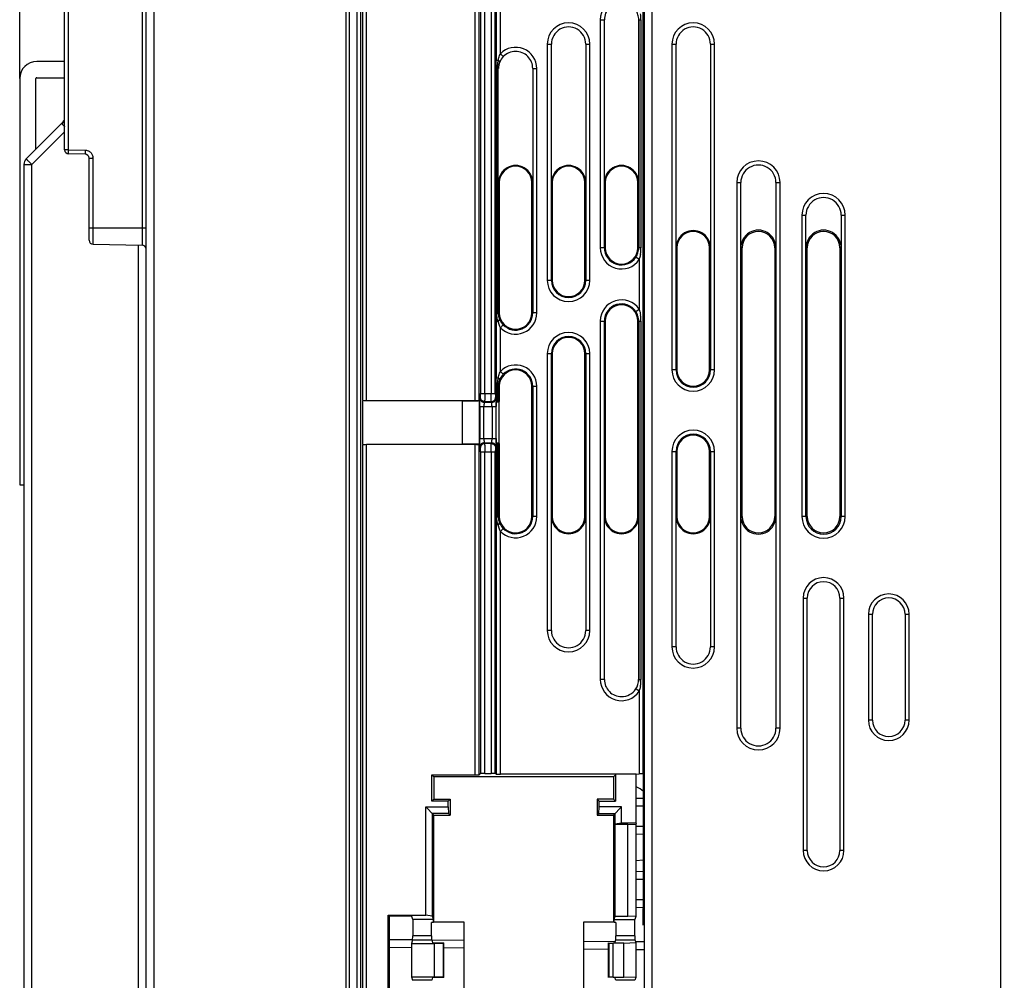
# Model space of a CAD drawing. Units: millimetres. Extents: x 0 to 420, y 0 to 297.
# Drawn here: x 224 to 249, y 188 to 211 of the extents above; entities that cross this region are included whole.
import ezdxf

# ---------------------------------------------------------------- set-up
doc = ezdxf.new("R2010")
doc.units = ezdxf.units.MM
doc.header["$LTSCALE"] = 23.1
doc.layers.get('0').update_dxf_attribs({"linetype": 'CONTINUOUS'})
doc.layers.add('INTF_1', color=7, linetype='CONTINUOUS')
doc.styles.get("Standard").update_dxf_attribs({"font": 'txt', "width": 0.8})
doc.dimstyles.new('DIMSTYLE_4', dxfattribs={"dimtxt": 2.5, "dimasz": 2.5, "dimexe": 1, "dimexo": 0, "dimtad": 1, "dimdec": 0, "dimlfac": 5, "dimtxsty": 'STANDARD', "dimblk": '_FILLED', "dimblk1": '_FILLED', "dimblk2": '_FILLED', "dimcen": 0.09, "dimazin": 2, "dimtp": 0.5, "dimtm": 0.5, "dimtfac": 1, "dimtdec": 0, "dimtofl": 0, "dimtmove": 0, "dimatfit": 3, "dimldrblk": '_FILLED', "dimfxl": 1, "dimtolj": 1, "dimarcsym": 0})

# ---------------------------------------------------------------- blocks, each defined once
blk = doc.blocks.new('_FILLED')
at = {"color": 0, "linetype": 'BYBLOCK'}
blk.add_solid([(0, 0), (-1, 0.166), (-1, -0.166)], dxfattribs=at)
blk = doc.blocks.new('*D17')
at = {"color": 2, "linetype": 'CONTINUOUS'}
for p, q in [((224.499, 209.969), (224.499, 258.845)), ((288.032, 157.54), (288.032, 258.845)), ((224.499, 257.845), (256.266, 257.845)), ((288.032, 257.845), (256.266, 257.845))]:
    blk.add_line(p, q, dxfattribs=at)
at = {"color": 2, "linetype": 'CONTINUOUS', "xscale": 2.5, "yscale": 2.5, "zscale": 2.5, "rotation": 180}
blk.add_blockref('_FILLED', (224.499, 257.845), dxfattribs=at)
at = {"color": 2, "linetype": 'CONTINUOUS', "xscale": 2.5, "yscale": 2.5, "zscale": 2.5}
blk.add_blockref('_FILLED', (288.032, 257.845), dxfattribs=at)

msp = doc.modelspace()

# ---------------------------------------------------------------- linework, layer by layer
at = {"color": 7, "linetype": 'CONTINUOUS'}
for p, q in [((239.633, 192.3025), (239.8086, 192.301)), ((239.8086, 191.4114), (239.6215, 191.4097)), ((239.6215, 190.5026), (239.8086, 190.501)), ((239.8055, 189.6113), (239.6215, 189.6097)), ((233.5717, 188.8314), (234.1442, 188.8264)), ((234.6122, 188.8223), (235.4074, 188.8154)), ((238.3365, 188.7898), (239.1207, 188.783)), ((239.6123, 188.7787), (239.8188, 188.7769))]:
    msp.add_line(p, q, dxfattribs=at)
at = {"color": 9, "linetype": 'CONTINUOUS'}
for p, q in [((239.8086, 192.101), (239.633, 192.1025)), ((239.6215, 191.6097), (239.8086, 191.6113)), ((239.8086, 190.301), (239.6215, 190.3026)), ((239.6215, 189.8097), (239.8086, 189.8113)), ((234.1143, 188.6267), (233.5717, 188.6314)), ((235.4074, 188.6154), (234.9119, 188.6197)), ((238.9519, 188.5845), (238.3365, 188.5898)), ((239.8188, 188.5769), (239.6215, 188.5786))]:
    msp.add_line(p, q, dxfattribs=at)
at = {"layer": 'INTF_1', "color": 9, "linetype": 'CONTINUOUS'}
for p, q in [((232.5009, 222.1666), (232.5009, 91.2373)), ((232.7745, 221.8912), (232.7745, 101.7789)), ((232.8745, 101.8789), (232.8745, 221.8912)), ((248.5719, 222.0212), (248.5719, 92.0248)), ((232.9139, 220.073), (232.9139, 202.0702)), ((233.0139, 202.0651), (233.0139, 220.0781)), ((235.6745, 220.0781), (235.6745, 202.0651)), ((235.7745, 202.0702), (235.7745, 220.073)), ((235.8139, 219.9053), (235.8139, 202.2373)), ((235.9139, 202.2373), (235.9139, 219.9053)), ((236.0745, 219.9053), (236.0745, 202.2373)), ((236.1745, 202.2373), (236.1745, 219.9053)), ((227.7999, 111.0776), (227.7999, 215.9284)), ((225.7002, 208.2195), (225.7002, 214.7293)), ((227.5037, 214.7608), (227.5037, 205.8793)), ((236.1982, 213.3042), (236.1982, 210.4183)), ((236.2982, 210.5766), (236.2982, 213.3042)), ((239.8057, 192.8917), (239.8057, 213.3272)), ((239.8268, 213.0338), (239.8268, 182.3535)), ((240.0268, 182.3535), (240.0268, 213.0338)), ((238.7508, 211.4135), (238.8508, 211.4135)), ((238.7508, 211.4135), (238.7508, 205.8135)), ((239.6929, 211.4135), (239.7499, 211.4135)), ((239.6943, 211.4135), (239.6943, 205.8135)), ((239.7499, 211.4135), (239.7499, 205.8135)), ((237.4508, 210.8135), (237.5508, 210.8135)), ((237.4508, 210.8135), (237.4508, 205.0135)), ((238.393, 210.8135), (238.493, 210.8135)), ((238.493, 205.0135), (238.493, 210.8135)), ((240.5108, 210.8135), (240.6108, 210.8135)), ((240.5108, 210.8135), (240.5108, 202.8135)), ((241.453, 210.8135), (241.553, 210.8135)), ((241.553, 202.8135), (241.553, 210.8135)), ((236.3699, 210.5069), (236.2982, 210.5766)), ((236.1982, 210.4183), (236.2446, 210.4183)), ((236.1982, 210.3957), (236.1982, 210.4183)), ((236.1986, 210.2135), (236.1982, 210.3957)), ((236.1986, 210.2135), (236.251, 210.2135)), ((236.1986, 210.2135), (236.1986, 204.2135)), ((236.2233, 204.2135), (236.2233, 210.2135)), ((236.2479, 204.2135), (236.2479, 210.2135)), ((237.093, 210.2135), (237.193, 210.2135)), ((237.193, 204.2135), (237.193, 210.2135)), ((225.6019, 208.6618), (224.7967, 207.8566)), ((225.7002, 208.2195), (226.1001, 208.2125)), ((224.6019, 207.8566), (224.7967, 207.8566)), ((224.7967, 181.7606), (224.7967, 207.8566)), ((226.2019, 208.0125), (226.3002, 208.0125)), ((226.3002, 205.9003), (226.3002, 208.0125)), ((242.1004, 207.4135), (242.2004, 207.4135)), ((242.1004, 207.4135), (242.1004, 194.0135)), ((243.0635, 207.4135), (243.1635, 207.4135)), ((243.1635, 194.0135), (243.1635, 207.4135)), ((243.7004, 206.6135), (243.8004, 206.6135)), ((243.7004, 206.6135), (243.7004, 199.2135)), ((244.6635, 206.6135), (244.7635, 206.6135)), ((244.7635, 199.2135), (244.7635, 206.6135)), ((227.6019, 206.2985), (226.2019, 206.2985)), ((227.4072, 205.8793), (227.4072, 127.4497)), ((238.8719, 205.8135), (238.7508, 205.8135)), ((239.7499, 205.8135), (239.6719, 205.8135)), ((242.2002, 205.8135), (242.2319, 205.8135)), ((243.0319, 205.8135), (243.0637, 205.8135)), ((243.8002, 205.8135), (243.8319, 205.8135)), ((244.6319, 205.8135), (244.6637, 205.8135)), ((239.7057, 205.5247), (239.6226, 205.5801)), ((239.7057, 205.5247), (239.7057, 204.3022)), ((237.5719, 205.0135), (237.4508, 205.0135)), ((238.493, 205.0135), (238.3719, 205.0135)), ((239.6226, 204.2469), (239.7057, 204.3022)), ((236.1982, 204.0087), (236.2446, 204.0087)), ((236.1982, 204.0087), (236.1982, 202.6183)), ((236.1986, 204.2135), (236.2719, 204.2135)), ((237.193, 204.2135), (237.0719, 204.2135)), ((238.7508, 204.0135), (238.8719, 204.0135)), ((238.7508, 204.0135), (238.7508, 195.2135)), ((239.6719, 204.0135), (239.7499, 204.0135)), ((239.6943, 204.0135), (239.6943, 195.2135)), ((239.7499, 204.0135), (239.7499, 195.2135)), ((236.2982, 203.8504), (236.3698, 203.92)), ((236.2982, 202.7766), (236.2982, 203.8504)), ((237.4508, 203.2135), (237.5719, 203.2135)), ((237.4508, 203.2135), (237.4508, 196.4135)), ((238.3719, 203.2135), (238.493, 203.2135)), ((238.493, 196.4135), (238.493, 203.2135)), ((240.6319, 202.8135), (240.5108, 202.8135)), ((241.553, 202.8135), (241.4319, 202.8135)), ((236.1982, 202.6183), (236.2446, 202.6183)), ((236.1982, 202.5957), (236.1982, 202.6183)), ((236.1986, 202.4135), (236.1982, 202.5957)), ((236.3698, 202.707), (236.2982, 202.7766)), ((236.1986, 202.4135), (236.2719, 202.4135)), ((236.1986, 202.4135), (236.1986, 202.0257)), ((236.2233, 202.0268), (236.2233, 202.4135)), ((236.2479, 202.0278), (236.2479, 202.4135)), ((237.0719, 202.4135), (237.193, 202.4135)), ((237.0932, 202.4135), (237.0932, 199.2135)), ((237.193, 199.2135), (237.193, 202.4135)), ((235.8005, 202.1156), (235.8114, 202.1374)), ((235.8139, 202.2373), (236.1745, 202.2373)), ((236.177, 202.1374), (236.1879, 202.1156)), ((235.7956, 201.9159), (236.1928, 201.9159)), ((235.7956, 201.9159), (235.7956, 201.1266)), ((235.8955, 201.1266), (235.8955, 201.9159)), ((235.9114, 202.0375), (235.9005, 202.0157)), ((236.0879, 202.0157), (235.9005, 202.0157)), ((235.9114, 202.0375), (236.077, 202.0375)), ((236.0879, 202.0157), (236.077, 202.0375)), ((236.0929, 201.9159), (236.0929, 201.1266)), ((236.1928, 201.1266), (236.1928, 201.9159)), ((235.7956, 201.1266), (236.1928, 201.1266)), ((232.9139, 200.9736), (232.9139, 181.7695)), ((233.0139, 181.7644), (233.0139, 200.9787)), ((235.6745, 200.9787), (235.6745, 192.8736)), ((235.7745, 192.8753), (235.7745, 200.9736)), ((235.8114, 200.9051), (235.8005, 200.9269)), ((235.9005, 201.0268), (236.0879, 201.0268)), ((235.9005, 201.0268), (235.9114, 201.005)), ((236.077, 201.005), (235.9114, 201.005)), ((236.077, 201.005), (236.0879, 201.0268)), ((236.1879, 200.9269), (236.177, 200.9051)), ((236.1986, 201.0181), (236.1986, 199.2135)), ((236.2233, 199.2135), (236.2233, 201.017)), ((236.2479, 199.2135), (236.2479, 201.0159)), ((235.8139, 200.8053), (236.1745, 200.8053)), ((235.8139, 200.8053), (235.8139, 192.9016)), ((235.9139, 192.9033), (235.9139, 200.8053)), ((236.0745, 200.8053), (236.0745, 192.9033)), ((236.1745, 192.9016), (236.1745, 200.8053)), ((240.5108, 200.8135), (240.6319, 200.8135)), ((240.5108, 200.8135), (240.5108, 196.0135)), ((241.4319, 200.8135), (241.553, 200.8135)), ((241.553, 196.0135), (241.553, 200.8135)), ((236.1986, 199.2135), (236.2719, 199.2135)), ((237.193, 199.2135), (237.0719, 199.2135)), ((242.2319, 199.2135), (242.2002, 199.2135)), ((243.0637, 199.2135), (243.0319, 199.2135)), ((243.8319, 199.2135), (243.7004, 199.2135)), ((244.7635, 199.2135), (244.6319, 199.2135)), ((236.2446, 199.0087), (236.1982, 199.0087)), ((236.1982, 199.0087), (236.1982, 192.8858)), ((236.2982, 198.8504), (236.3698, 198.92)), ((236.2982, 192.8841), (236.2982, 198.8504)), ((243.7318, 197.2135), (243.8317, 197.2135)), ((243.7318, 197.2135), (243.7318, 191.0135)), ((244.6322, 197.2135), (244.7321, 197.2135)), ((244.7321, 191.0135), (244.7321, 197.2135)), ((245.3318, 196.8135), (245.4317, 196.8135)), ((245.3318, 196.8135), (245.3318, 194.2135)), ((246.2322, 196.8135), (246.3321, 196.8135)), ((246.3321, 194.2135), (246.3321, 196.8135)), ((237.5508, 196.4135), (237.4508, 196.4135)), ((238.493, 196.4135), (238.393, 196.4135)), ((240.6108, 196.0135), (240.5108, 196.0135)), ((241.553, 196.0135), (241.453, 196.0135)), ((238.8508, 195.2135), (238.7508, 195.2135)), ((239.6929, 195.2135), (239.7499, 195.2135)), ((239.7057, 194.9247), (239.6225, 194.9801)), ((239.7057, 194.9247), (239.7057, 192.8951)), ((245.4317, 194.2135), (245.3318, 194.2135)), ((246.3321, 194.2135), (246.2322, 194.2135)), ((242.2004, 194.0135), (242.1004, 194.0135)), ((243.1635, 194.0135), (243.0635, 194.0135)), ((243.8317, 191.0135), (243.7318, 191.0135)), ((244.7321, 191.0135), (244.6322, 191.0135)), ((234.1441, 188.8163), (234.6121, 188.8163)), ((234.6105, 188.9161), (234.1458, 188.9161)), ((239.1318, 188.8163), (239.5998, 188.8163)), ((239.5981, 188.9161), (239.1334, 188.9161)), ((234.8966, 188.7416), (234.8966, 187.9009)), ((238.9682, 187.9009), (238.9682, 188.7416)), ((234.6121, 187.8262), (234.1441, 187.8262)), ((239.5998, 187.8262), (239.1318, 187.8262))]:
    msp.add_line(p, q, dxfattribs=at)
at = {"layer": 'INTF_1', "color": 6, "linetype": 'CONTINUOUS'}
for p, q in [((227.6019, 111.0776), (227.6019, 222.0845)), ((232.5911, 91.2248), (232.5911, 221.8912)), ((225.6019, 208.2195), (225.6019, 218.4193)), ((238.8508, 207.4128), (238.8508, 211.4128)), ((239.6929, 211.4135), (239.6929, 207.4135)), ((237.5508, 207.4128), (237.5508, 210.8128)), ((238.393, 210.8128), (238.393, 207.4128)), ((240.6108, 205.8128), (240.6108, 210.8128)), ((241.453, 210.8128), (241.453, 205.8128)), ((237.093, 210.2128), (237.093, 207.4128)), ((224.6605, 207.998), (225.5434, 208.8809)), ((225.7002, 208.2195), (225.6019, 208.2195)), ((226.1037, 208.1125), (225.7002, 208.1195)), ((224.6019, 207.8566), (224.6019, 181.7606)), ((226.2019, 206.0003), (226.2019, 208.0125)), ((236.2719, 207.4135), (236.2719, 204.2135)), ((237.0719, 204.2135), (237.0719, 207.4135)), ((237.0932, 207.4135), (237.0932, 204.2135)), ((237.5507, 205.0135), (237.5507, 207.4135)), ((237.5719, 207.4135), (237.5719, 205.0135)), ((238.3719, 205.0135), (238.3719, 207.4135)), ((238.3932, 207.4135), (238.3932, 205.0135)), ((238.8507, 205.8135), (238.8507, 207.4135)), ((238.8719, 207.4135), (238.8719, 205.8135)), ((239.6719, 205.8135), (239.6719, 207.4135)), ((242.2004, 205.8128), (242.2004, 207.4128)), ((243.0635, 207.4128), (243.0635, 205.8128)), ((243.8004, 205.8128), (243.8004, 206.6128)), ((244.6635, 206.6128), (244.6635, 205.8128)), ((226.3002, 205.9003), (227.5037, 205.8793)), ((240.6107, 202.8135), (240.6107, 205.8135)), ((240.6319, 205.8135), (240.6319, 202.8135)), ((241.4319, 202.8135), (241.4319, 205.8135)), ((241.4532, 205.8135), (241.4532, 202.8135)), ((242.2002, 199.2135), (242.2002, 205.8135)), ((242.2319, 199.2135), (242.2319, 205.8135)), ((243.0319, 205.8135), (243.0319, 199.2135)), ((243.0637, 205.8135), (243.0637, 199.2135)), ((243.8002, 199.2135), (243.8002, 205.8135)), ((243.8319, 199.2135), (243.8319, 205.8135)), ((244.6319, 205.8135), (244.6319, 199.2135)), ((244.6637, 205.8135), (244.6637, 199.2135)), ((236.2727, 204.073), (236.2786, 204.0576)), ((236.2786, 204.0576), (236.2829, 204.0478)), ((238.8507, 199.2135), (238.8507, 204.0135)), ((238.8719, 204.0135), (238.8719, 199.2135)), ((239.6719, 199.2135), (239.6719, 204.0135)), ((237.5507, 199.2135), (237.5507, 203.2135)), ((237.5719, 203.2135), (237.5719, 199.2135)), ((238.3719, 199.2135), (238.3719, 203.2135)), ((238.3932, 203.2135), (238.3932, 199.2135)), ((236.2719, 202.4135), (236.2719, 202.0358)), ((237.0719, 199.2135), (237.0719, 202.4135)), ((233.0139, 202.0651), (235.6745, 202.0651)), ((235.7745, 202.0359), (235.7745, 202.0702)), ((232.923, 200.9918), (232.923, 202.052)), ((235.3654, 202.052), (235.7745, 202.0466)), ((235.3654, 200.9918), (235.3654, 202.052)), ((235.7745, 202.0254), (235.7745, 201.0184)), ((236.1921, 202.0164), (236.1928, 201.9159)), ((236.1986, 202.0257), (236.1981, 202.0254)), ((236.1981, 201.9159), (236.1981, 202.0254)), ((236.2719, 202.0358), (236.2479, 202.0278)), ((236.1928, 201.1266), (236.1921, 201.0258)), ((236.1981, 201.0184), (236.1981, 201.1266)), ((235.6745, 200.9787), (233.0139, 200.9787)), ((235.7745, 200.9972), (235.3654, 200.9918)), ((235.7745, 200.9736), (235.7745, 201.0079)), ((236.1981, 201.0184), (236.1986, 201.0181)), ((236.2479, 201.0159), (236.2719, 201.0079)), ((236.2719, 201.0079), (236.2719, 199.2135)), ((240.6107, 199.2135), (240.6107, 200.8135)), ((240.6319, 200.8135), (240.6319, 199.2135)), ((241.4319, 199.2135), (241.4319, 200.8135)), ((241.4532, 200.8135), (241.4532, 199.2135)), ((237.5508, 196.4142), (237.5508, 199.2142)), ((238.393, 199.2142), (238.393, 196.4142)), ((238.8508, 195.2142), (238.8508, 199.2142)), ((239.6929, 199.2135), (239.6929, 195.2135)), ((240.6108, 196.0142), (240.6108, 199.2142)), ((241.453, 199.2142), (241.453, 196.0142)), ((242.2004, 194.0142), (242.2004, 199.2142)), ((243.0635, 199.2142), (243.0635, 194.0142)), ((236.2727, 199.073), (236.2786, 199.0576)), ((236.2786, 199.0576), (236.2829, 199.0478)), ((243.8319, 191.0135), (243.8319, 197.2135)), ((244.6319, 197.2135), (244.6319, 191.0135)), ((245.4319, 194.2135), (245.4319, 196.8135)), ((246.2319, 196.8135), (246.2319, 194.2135)), ((234.6196, 192.8736), (235.6745, 192.8736)), ((234.6685, 192.8247), (234.6196, 192.8736)), ((234.6196, 192.2289), (234.6196, 192.8736)), ((235.8139, 192.9016), (235.7745, 192.8753)), ((235.9139, 192.9033), (236.0745, 192.9033)), ((236.1982, 192.8858), (236.1745, 192.9016)), ((239.6348, 192.8841), (236.2982, 192.8841)), ((239.1243, 192.8736), (239.0754, 192.8247)), ((239.1243, 192.8736), (239.1243, 192.2289)), ((239.633, 191.6874), (239.633, 192.8736)), ((239.6348, 192.8896), (239.7057, 192.8951)), ((239.8086, 189.5892), (239.8086, 192.8878)), ((239.0754, 192.8247), (234.6685, 192.8247)), ((234.6685, 192.8247), (234.6685, 192.2778)), ((239.0754, 192.8247), (239.0754, 192.2778)), ((234.6196, 192.2289), (234.6685, 192.2778)), ((235.0196, 192.2289), (234.6196, 192.2289)), ((234.6685, 192.2778), (235.0685, 192.2778)), ((235.0196, 192.2289), (235.0685, 192.2778)), ((235.0196, 192.0836), (235.0196, 192.2289)), ((235.0685, 192.2778), (235.0685, 191.8847)), ((239.0754, 192.2778), (238.6754, 192.2778)), ((238.6754, 192.2778), (238.7243, 192.2289)), ((238.6754, 192.2778), (238.6754, 191.8847)), ((238.7243, 192.2289), (239.1243, 192.2289)), ((238.7243, 192.0836), (238.7243, 192.2289)), ((239.1243, 192.2289), (239.0754, 192.2778)), ((234.4696, 192.0836), (235.0196, 192.0836)), ((234.4696, 192.0836), (234.6685, 191.8847)), ((234.4696, 189.4261), (234.4696, 192.0836)), ((235.0273, 191.9259), (234.6273, 191.9259)), ((234.6273, 191.9259), (234.6273, 189.403)), ((235.0196, 192.0836), (235.0273, 191.9259)), ((235.0685, 191.8847), (235.0273, 191.9259)), ((238.6754, 191.8847), (238.7166, 191.9259)), ((238.7166, 191.9259), (238.7243, 192.0836)), ((238.7166, 191.9259), (239.1166, 191.9259)), ((239.2743, 192.0836), (238.7243, 192.0836)), ((239.0754, 191.8847), (239.2743, 192.0836)), ((239.1166, 191.6643), (239.1166, 191.9259)), ((239.2743, 191.6874), (239.2743, 192.0836)), ((234.6685, 191.8847), (235.0685, 191.8847)), ((234.6685, 189.2567), (234.6685, 191.8847)), ((238.6754, 191.8847), (239.0754, 191.8847)), ((239.0754, 191.8847), (239.0754, 189.2567)), ((239.1163, 191.6633), (239.1166, 191.6643)), ((239.1163, 191.6633), (239.425, 191.6633)), ((239.1163, 189.402), (239.1163, 191.6633)), ((239.2743, 191.6874), (239.1166, 191.6643)), ((239.633, 191.6874), (239.2743, 191.6874)), ((239.425, 191.6633), (239.6215, 191.6528)), ((239.425, 189.402), (239.425, 191.6633)), ((239.633, 191.6874), (239.6215, 191.6528)), ((239.6215, 191.6528), (239.6215, 189.3915)), ((239.6215, 190.7712), (239.8086, 190.7883)), ((239.8058, 189.181), (239.8058, 189.5864)), ((233.5455, 189.4261), (234.4696, 189.4261)), ((233.5455, 189.4261), (233.5717, 189.3999)), ((233.5455, 187.2164), (233.5455, 189.4261)), ((234.0213, 189.3999), (233.5717, 189.3999)), ((233.5717, 189.3999), (233.5717, 187.2426)), ((234.1458, 189.3212), (234.1213, 189.3947)), ((234.6545, 189.3212), (234.1458, 189.3212)), ((234.1458, 189.3212), (234.1458, 188.9161)), ((234.6273, 189.403), (234.4696, 189.4261)), ((234.6273, 189.403), (234.6545, 189.3212)), ((234.6545, 189.2427), (234.6545, 189.3212)), ((235.4074, 189.2567), (234.6685, 189.2567)), ((235.4074, 187.3858), (235.4074, 189.2567)), ((239.0754, 189.2567), (238.3365, 189.2567)), ((238.3365, 189.2567), (238.3365, 187.3858)), ((239.0894, 189.3212), (239.1163, 189.402)), ((239.0894, 189.3212), (239.5981, 189.3212)), ((239.0894, 189.2427), (239.0894, 189.3212)), ((239.1163, 189.402), (239.425, 189.402)), ((239.6215, 189.3915), (239.425, 189.402)), ((239.6215, 189.3915), (239.5981, 189.3212)), ((239.5981, 188.9161), (239.5981, 189.3212)), ((234.6545, 189.2427), (234.6105, 189.2427)), ((234.6105, 188.9161), (234.6105, 189.2427)), ((239.1334, 189.2427), (239.0894, 189.2427)), ((239.1334, 189.2427), (239.1334, 188.9161)), ((234.1441, 188.8163), (234.1143, 188.7269)), ((234.6121, 188.8163), (234.6354, 188.7463)), ((239.1085, 188.7463), (239.1318, 188.8163)), ((239.5998, 188.8163), (239.6215, 188.751)), ((234.1143, 188.7269), (234.6719, 188.7269)), ((234.1143, 188.7269), (234.1143, 187.9156)), ((234.6354, 188.7463), (234.9119, 188.7463)), ((234.6719, 188.7269), (234.8966, 188.7416)), ((234.6719, 188.7269), (234.6719, 187.9156)), ((234.9119, 187.8962), (234.9119, 188.7463)), ((238.9519, 187.8962), (238.9519, 188.7463)), ((238.9682, 188.7416), (239.0686, 188.7353)), ((239.3267, 188.7353), (239.0686, 188.7353)), ((239.0686, 187.9072), (239.0686, 188.7353)), ((239.3267, 188.7353), (239.6215, 188.751)), ((239.3267, 187.9072), (239.3267, 188.7353)), ((239.6215, 188.751), (239.6215, 187.8915)), ((234.1143, 187.9156), (234.6719, 187.9156)), ((234.1143, 187.9156), (234.1441, 187.8262)), ((234.6354, 187.8962), (234.6121, 187.8262)), ((234.9119, 187.8962), (234.6354, 187.8962)), ((234.8966, 187.9009), (234.6719, 187.9156)), ((239.0686, 187.9072), (238.9682, 187.9009)), ((239.0686, 187.9072), (239.3267, 187.9072)), ((239.1318, 187.8262), (239.1085, 187.8962)), ((239.6215, 187.8915), (239.3267, 187.9072)), ((239.6215, 187.8915), (239.5998, 187.8262))]:
    msp.add_line(p, q, dxfattribs=at)
at = {"layer": 'INTF_1', "color": 7, "linetype": 'CONTINUOUS'}
for p, q in [((225.6019, 210.3886), (224.9191, 210.3886)), ((224.4991, 209.9686), (224.4991, 199.9886)), ((224.8991, 208.2366), (224.8991, 209.9686)), ((224.9191, 209.9886), (225.6019, 209.9886)), ((236.2719, 201.0258), (236.2719, 202.0268)), ((224.4991, 199.9886), (224.6019, 199.9886))]:
    msp.add_line(p, q, dxfattribs=at)
at = {"layer": 'INTF_1', "color": 6, "linetype": 'CONTINUOUS'}
for points in [[(236.2779, 204.0579), (236.2767, 204.0663), (236.2752, 204.0747)], [(236.2779, 199.0579), (236.2767, 199.0663), (236.2752, 199.0747)]]:
    msp.add_lwpolyline(points, dxfattribs=at)
at = {"layer": 'INTF_1', "color": 9, "linetype": 'CONTINUOUS'}
for centre, radius, start, end in [((239.2719, 211.4135), 0.5211, 33.65078, 180), ((238.7539, 211.4142), 0.9961, 359.96056, 8.27302), ((237.9719, 210.8135), 0.5211, 0, 180), ((241.0319, 210.8135), 0.5211, 0, 180), ((236.8247, 210.321), 0.5853, 154.10559, 155.88386), ((236.6719, 210.2135), 0.5211, 0, 135.83115), ((226.0551, 208.0036), 0.2452, 2.07986, 8.01196), ((242.6319, 207.4135), 0.5316, 0, 180), ((244.2319, 206.6135), 0.5316, 0, 180), ((239.2719, 205.8135), 0.5211, 180, 326.34922), ((239.2719, 205.8135), 0.4212, 180, 326.34922), ((238.7583, 205.8126), 0.9916, 351.00851, 0.05373), ((238.9764, 205.7673), 0.7686, 341.60039, 344.15933), ((237.9719, 205.0135), 0.5211, 180, 360), ((237.9719, 205.0135), 0.4212, 180, 360), ((239.2719, 204.0135), 0.5211, 33.65078, 180), ((239.2719, 204.0135), 0.4212, 33.65078, 180), ((287.0691, 203.9631), 50.8709, 179.80039, 179.94864), ((207.9176, 204.2182), 28.281, 359.84225, 359.99048), ((237.0676, 204.1904), 0.8429, 192.44607, 194.53287), ((236.6719, 204.2135), 0.5211, 224.16885, 360), ((236.6719, 204.2135), 0.4212, 224.16885, 360), ((238.7539, 204.0142), 0.9961, 359.96056, 8.27302), ((237.9719, 203.2135), 0.5211, 0, 180), ((237.9719, 203.2135), 0.4212, 0, 180), ((236.6719, 202.4135), 0.5211, 0, 135.83115), ((236.6719, 202.4135), 0.4212, 0, 135.83115), ((241.0319, 202.8135), 0.5211, 180, 360), ((241.0319, 202.8135), 0.4212, 180, 360), ((236.8247, 202.521), 0.5853, 154.10559, 155.88386), ((241.0319, 200.8135), 0.5211, 0, 180), ((234.4287, 201.1249), 1.6642, 358.39009, 0.05867), ((241.0319, 200.8135), 0.4212, 0, 180), ((207.9176, 199.2182), 28.281, 359.84225, 359.99048), ((236.6719, 199.2135), 0.5211, 224.16885, 360), ((236.6719, 199.2135), 0.4212, 224.16885, 360), ((244.2319, 199.2135), 0.5316, 180, 360), ((244.2319, 199.2135), 0.4317, 180, 360), ((287.0691, 198.9631), 50.8709, 179.80039, 179.94864), ((237.0676, 199.1904), 0.8429, 192.44607, 194.53287), ((244.2319, 197.2135), 0.5001, 0, 180), ((245.8319, 196.8135), 0.5001, 0, 180), ((237.9719, 196.4135), 0.5211, 180, 360), ((241.0319, 196.0135), 0.5211, 180, 360), ((239.2719, 195.2135), 0.5211, 180, 326.34922), ((238.7583, 195.2126), 0.9916, 351.00851, 0.05373), ((238.9764, 195.1673), 0.7687, 341.60043, 344.1628), ((245.8319, 194.2135), 0.5001, 180, 360), ((242.6319, 194.0135), 0.5316, 180, 360), ((244.2319, 191.0135), 0.5001, 180, 360)]:
    msp.add_arc(centre, radius, start, end, dxfattribs=at)
at = {"layer": 'INTF_1', "color": 6, "linetype": 'CONTINUOUS'}
for centre, radius, start, end in [((237.9719, 210.8135), 0.4212, 359.90692, 180.09308), ((241.0319, 210.8135), 0.4212, 359.90692, 180.09308), ((236.6716, 210.2143), 0.4203, 90.01067, 135.8186), ((237.8122, 210.202), 1.5825, 172.14544, 173.41072), ((236.6738, 210.2131), 0.4228, 157.78307, 179.95088), ((236.674, 210.2124), 0.4232, 135.86094, 157.70412), ((225.4019, 209.0223), 0.2, 315, 337.10848), ((225.7019, 208.2195), 0.1, 180, 269), ((226.1019, 208.0125), 0.1, 0, 89), ((224.8019, 207.8566), 0.2, 135, 180), ((236.6719, 207.4135), 0.421, 359.90692, 180), ((236.6719, 207.4135), 0.4, 0, 180), ((237.9719, 207.4135), 0.421, 359.90692, 180.09308), ((237.9719, 207.4135), 0.4, 0, 180), ((239.2719, 207.4135), 0.421, 0, 180.09308), ((239.2719, 207.4135), 0.4, 0, 180), ((242.6319, 207.4135), 0.4317, 359.90918, 180.09082), ((244.2319, 206.6135), 0.4317, 359.90918, 180.09082), ((241.0319, 205.8135), 0.421, 359.90692, 180.09308), ((241.0319, 205.8135), 0.4, 0, 180), ((242.6319, 205.8135), 0.4314, 359.90918, 180.09082), ((242.6319, 205.8135), 0.4, 0, 180), ((244.2319, 205.8135), 0.4314, 359.90918, 180.09082), ((244.2319, 205.8135), 0.4, 0, 180), ((226.3019, 206.0003), 0.1, 180, 269), ((227.5019, 205.7793), 0.1, 0, 89), ((239.2719, 205.8135), 0.4, 180, 360), ((237.9719, 205.0135), 0.4, 180, 360), ((239.2719, 204.0135), 0.4, 0, 180), ((236.6856, 204.2227), 0.4392, 197.84446, 199.92787), ((236.6719, 204.2135), 0.4, 180, 360), ((236.68, 204.225), 0.4348, 204.04135, 217.25273), ((236.6944, 204.2354), 0.4526, 217.20109, 224.18136), ((237.9719, 203.2135), 0.4, 0, 180), ((236.6719, 202.4135), 0.4, 0, 180), ((241.0319, 202.8135), 0.4, 180, 360), ((237.8122, 202.402), 1.5825, 172.14544, 173.41072), ((241.0319, 200.8135), 0.4, 0, 180), ((236.6719, 199.2135), 0.4, 180, 360), ((237.9719, 199.2135), 0.421, 179.90692, 0.09308), ((237.9719, 199.2135), 0.4, 180, 360), ((239.2719, 199.2135), 0.421, 179.90692, 360), ((239.2719, 199.2135), 0.4, 180, 360), ((241.0319, 199.2135), 0.421, 179.90692, 0.09308), ((241.0319, 199.2135), 0.4, 180, 360), ((242.6319, 199.2135), 0.4314, 179.90918, 0.09082), ((242.6319, 199.2135), 0.4, 180, 360), ((244.2319, 199.2135), 0.4, 180, 360), ((236.6856, 199.2227), 0.4392, 197.84446, 199.92787), ((236.68, 199.225), 0.4348, 204.04135, 217.25273), ((236.6944, 199.2354), 0.4526, 217.20109, 224.18136), ((244.2319, 197.2135), 0.4003, 0, 180), ((245.8319, 196.8135), 0.4003, 0, 180), ((237.9719, 196.4135), 0.4212, 179.90692, 0.09308), ((241.0319, 196.0135), 0.4212, 179.90692, 0.09308), ((239.2712, 195.2136), 0.4217, 326.33355, 359.98448), ((239.2723, 195.2128), 0.4204, 270.00564, 326.33645), ((245.8319, 194.2135), 0.4003, 180, 360), ((242.6319, 194.0135), 0.4317, 179.90918, 0.09082), ((239.4584, 192.1049), 0.4998, 45.16032, 69.50868), ((244.2319, 191.0135), 0.4003, 180, 360)]:
    msp.add_arc(centre, radius, start, end, dxfattribs=at)
at = {"layer": 'INTF_1', "color": 7, "linetype": 'CONTINUOUS'}
for radius in [0.42, 0.02]:
    msp.add_arc((224.9191, 209.9686), radius, 90, 180, dxfattribs=at)
at = {"layer": 'INTF_1', "color": 6, "linetype": 'CONTINUOUS'}
for centre, major_axis, ratio, start_param, end_param in [((233.0139, 202.0703), (0.1, 0), 0.0524078, -3.1154127, -1.5707963), ((235.6745, 202.0703), (0.1, 0), 0.0524078, 4.712389, 6.2570054), ((236.1481, 202.0279), (0.1, 0), 0.0174551, -0.7189189, -0.0523599), ((233.0139, 200.9734), (0.1, 0), 0.0524078, 1.5707963, 3.1154127), ((235.6745, 200.9734), (0.1, 0), 0.0524078, 6.3093652, 7.8539816), ((236.2986, 201.0181), (0.1, 0), 0.0174551, -2.6535819, -2.4226737), ((236.1481, 201.0158), (0.1, 0), 0.0174551, 0.0523599, 0.7189189), ((235.6745, 192.8754), (0.1, 0), 0.0174551, -1.5707963, -0.0261799), ((235.9139, 192.9015), (0.1, 0), 0.0174551, 1.5707963, 3.1154127), ((236.0745, 192.9015), (0.1, 0), 0.0174551, 0.0261799, 1.5707963), ((236.2982, 192.8858), (0.1, 0), 0.0174551, -3.1154127, -1.5707963), ((239.7057, 192.8916), (0.1, 0), 0.0349208, 6.3093652, 7.8539816), ((234.0213, 189.3946), (0.1, 0), 0.0524078, 0.0174533, 1.5707963), ((234.144, 188.9161), (0, 0.1), 0.0174551, -3.0892328, -1.5707963), ((234.6122, 188.9161), (0, 0.1), 0.0174551, -4.712389, -3.1939525), ((239.1317, 188.9161), (0, 0.1), 0.0174551, 3.1939525, 4.712389), ((239.5999, 188.9161), (0, 0.1), 0.0174551, -4.712389, -3.1939525), ((234.8419, 188.7439), (0.07, 0), 0.0524078, -0.6747337, 0), ((239.0219, 188.744), (0.07, 0), 0.0524078, -3.1415927, -2.4468617), ((234.8419, 187.8986), (0.07, 0), 0.0524078, 0, 0.6747337), ((239.0219, 187.8985), (0.07, 0), 0.0524078, 2.4468617, 3.1415927)]:
    msp.add_ellipse(centre, major_axis=major_axis, ratio=ratio, start_param=start_param, end_param=end_param, dxfattribs=at)
for points, knots in [([(239.2723, 211.8345), (239.2175, 211.8345), (239.1066, 211.8126), (238.9664, 211.7188), (238.8727, 211.5785), (238.8508, 211.4676), (238.8508, 211.4128)], [0, 0, 0, 0, 0.2500248, 0.4999967, 0.7499697, 1, 1, 1, 1]), ([(239.6943, 211.4135), (239.6943, 211.4547), (239.6817, 211.5374), (239.6452, 211.6126), (239.6225, 211.6468)], [0, 0, 0, 0, 0.5006528, 1, 1, 1, 1]), ([(237.093, 210.2128), (237.093, 210.2677), (237.0712, 210.3785), (236.9774, 210.5188), (236.8373, 210.6126), (236.7264, 210.6345), (236.6715, 210.6345)], [0, 0, 0, 0, 0.2500302, 0.500003, 0.7499747, 1, 1, 1, 1]), ([(236.2233, 210.2135), (236.226, 210.2418), (236.2314, 210.2985), (236.2369, 210.3553), (236.2402, 210.3836)], [0, 0, 0, 0, 0.4994031, 1, 1, 1, 1]), ([(236.2829, 210.3792), (236.2772, 210.3664), (236.2569, 210.3135), (236.2479, 210.2562), (236.2479, 210.2135)], [0, 0, 0, 0, 0.2460646, 1, 1, 1, 1]), ([(236.3699, 210.5069), (236.3514, 210.4884), (236.3187, 210.4478), (236.2933, 210.4025), (236.2829, 210.3792)], [0, 0, 0, 0, 0.5061571, 1, 1, 1, 1]), ([(225.7002, 208.1195), (225.7, 208.1195), (225.7001, 208.1205), (225.6998, 208.1216), (225.6998, 208.1242), (225.6996, 208.1274), (225.6996, 208.1316), (225.6995, 208.1388), (225.6995, 208.1497), (225.6995, 208.1647), (225.6997, 208.1818), (225.6999, 208.2003), (225.7001, 208.213), (225.7002, 208.2195)], [0, 0, 0, 0, 0.0051794, 0.0197844, 0.0436995, 0.076684, 0.1184827, 0.1688141, 0.2929777, 0.4443869, 0.6178835, 0.8060013, 1, 1, 1, 1]), ([(239.6226, 205.5801), (239.6454, 205.6143), (239.6816, 205.6896), (239.6943, 205.7723), (239.6943, 205.8135)], [0, 0, 0, 0, 0.4996841, 1, 1, 1, 1]), ([(239.6943, 204.0135), (239.6943, 204.0546), (239.6816, 204.1374), (239.6454, 204.2127), (239.6226, 204.2469)], [0, 0, 0, 0, 0.5001653, 1, 1, 1, 1]), ([(236.212, 204.138), (236.211, 204.1568), (236.2131, 204.182), (236.2176, 204.2065), (236.2188, 204.2126)], [0, 0, 0, 0, 0.7514691, 1, 1, 1, 1]), ([(236.2425, 204.007), (236.2342, 204.0278), (236.2232, 204.0714), (236.2132, 204.1155), (236.212, 204.138)], [0, 0, 0, 0, 0.4969622, 1, 1, 1, 1]), ([(236.2425, 204.007), (236.253, 204.0143), (236.2666, 204.0249), (236.2783, 204.0406), (236.2801, 204.0479), (236.2794, 204.0506)], [0, 0, 0, 0, 0.6477382, 0.8595682, 1, 1, 1, 1]), ([(236.2479, 204.2135), (236.2478, 204.2028), (236.2494, 204.1604), (236.2579, 204.1183), (236.2676, 204.0881)], [0, 0, 0, 0, 0.252101, 1, 1, 1, 1]), ([(236.2233, 202.4135), (236.226, 202.4418), (236.2314, 202.4985), (236.2369, 202.5553), (236.2402, 202.5836)], [0, 0, 0, 0, 0.4994031, 1, 1, 1, 1]), ([(236.2829, 202.5792), (236.2772, 202.5664), (236.2569, 202.5135), (236.2479, 202.4562), (236.2479, 202.4135)], [0, 0, 0, 0, 0.2460646, 1, 1, 1, 1]), ([(236.3698, 202.707), (236.3606, 202.6975), (236.3262, 202.6589), (236.2985, 202.6143), (236.2829, 202.5792)], [0, 0, 0, 0, 0.2557466, 1, 1, 1, 1]), ([(236.212, 199.138), (236.211, 199.1568), (236.2131, 199.182), (236.2176, 199.2065), (236.2188, 199.2126)], [0, 0, 0, 0, 0.7514691, 1, 1, 1, 1]), ([(236.2479, 199.2135), (236.2478, 199.2028), (236.2494, 199.1604), (236.2579, 199.1183), (236.2676, 199.0881)], [0, 0, 0, 0, 0.252101, 1, 1, 1, 1]), ([(236.2425, 199.007), (236.2342, 199.0278), (236.2232, 199.0714), (236.2132, 199.1155), (236.212, 199.138)], [0, 0, 0, 0, 0.4969622, 1, 1, 1, 1]), ([(236.2425, 199.007), (236.253, 199.0143), (236.2666, 199.0249), (236.2783, 199.0406), (236.2801, 199.0479), (236.2794, 199.0506)], [0, 0, 0, 0, 0.6477382, 0.8595682, 1, 1, 1, 1]), ([(238.8508, 195.2142), (238.8508, 195.1593), (238.8727, 195.0484), (238.9664, 194.9082), (239.1066, 194.8144), (239.2175, 194.7924), (239.2723, 194.7924)], [0, 0, 0, 0, 0.2500303, 0.5000033, 0.7499752, 1, 1, 1, 1]), ([(239.6225, 194.9801), (239.6452, 195.0143), (239.6817, 195.0895), (239.6943, 195.1723), (239.6943, 195.2135)], [0, 0, 0, 0, 0.4991372, 1, 1, 1, 1])]:
    msp.add_open_spline(points, degree=3, knots=knots, dxfattribs=at)
at = {"layer": 'INTF_1', "color": 9, "linetype": 'CONTINUOUS'}
for points in [[(236.267, 210.4996), (236.2738, 210.5201), (236.2816, 210.5404), (236.2905, 210.5601)], [(236.2446, 210.4183), (236.2506, 210.4457), (236.258, 210.4729), (236.267, 210.4996)], [(225.573, 208.9079), (225.5638, 208.8931), (225.5525, 208.8794), (225.5395, 208.8679)], [(226.2732, 208.1128), (226.2861, 208.0899), (226.2943, 208.0639), (226.298, 208.0378)], [(239.7377, 205.6576), (239.7324, 205.6239), (239.7252, 205.5904), (239.7158, 205.5575)], [(239.7057, 204.3022), (239.7214, 204.2552), (239.7324, 204.2065), (239.7396, 204.1575)], [(236.2446, 202.6183), (236.2506, 202.6457), (236.258, 202.6729), (236.267, 202.6996)], [(236.267, 202.6996), (236.2738, 202.7201), (236.2816, 202.7404), (236.2905, 202.7601)], [(236.1744, 202.0657), (236.183, 202.0806), (236.1878, 202.0984), (236.1879, 202.1156)], [(236.1744, 200.9768), (236.183, 200.9619), (236.1878, 200.9441), (236.1879, 200.9269)], [(239.7377, 195.0576), (239.7324, 195.0239), (239.7252, 194.9904), (239.7158, 194.9576)]]:
    msp.add_open_spline(points, degree=3, dxfattribs=at)
for points, knots in [([(236.267, 210.402), (236.2655, 210.4033), (236.2583, 210.409), (236.2506, 210.4141), (236.2446, 210.4179)], [0, 0, 0, 0, 0.225261, 1, 1, 1, 1]), ([(236.2829, 210.379), (236.2836, 210.3824), (236.2785, 210.392), (236.2717, 210.3981), (236.267, 210.402)], [0, 0, 0, 0, 0.3653526, 1, 1, 1, 1]), ([(225.5395, 208.8679), (225.5381, 208.8618), (225.5401, 208.8471), (225.5551, 208.8279), (225.5788, 208.8102), (225.5979, 208.7995), (225.6086, 208.7942)], [0, 0, 0, 0, 0.1738171, 0.3882815, 0.6662968, 1, 1, 1, 1]), ([(225.5395, 208.8679), (225.5401, 208.8698), (225.541, 208.8729), (225.5426, 208.8777), (225.5428, 208.8789), (225.5435, 208.881), (225.5434, 208.8809)], [0, 0, 0, 0, 0.4474115, 0.7637572, 0.9481464, 1, 1, 1, 1]), ([(226.1001, 208.2125), (226.1262, 208.2116), (226.1613, 208.2048), (226.1929, 208.1898), (226.2005, 208.1855)], [0, 0, 0, 0, 0.7489713, 1, 1, 1, 1]), ([(226.1037, 208.2125), (226.1036, 208.2064), (226.1034, 208.194), (226.1032, 208.1757), (226.103, 208.1583), (226.1029, 208.1428), (226.103, 208.1317), (226.1031, 208.1244), (226.1031, 208.1202), (226.1033, 208.1171), (226.1033, 208.1145), (226.1036, 208.1135), (226.1035, 208.1125), (226.1037, 208.1125)], [0, 0, 0, 0, 0.1829734, 0.3701158, 0.5488893, 0.7067574, 0.8330829, 0.8833427, 0.9248062, 0.9573289, 0.9807698, 0.9950004, 1, 1, 1, 1]), ([(226.2005, 208.1855), (226.2081, 208.1812), (226.2369, 208.1622), (226.2605, 208.1353), (226.2732, 208.1128)], [0, 0, 0, 0, 0.2509554, 1, 1, 1, 1]), ([(224.6782, 207.9778), (224.6755, 207.9806), (224.671, 207.9854), (224.6658, 207.9911), (224.663, 207.9945), (224.6615, 207.9963), (224.6609, 207.9972), (224.6604, 207.9979), (224.6605, 207.998)], [0, 0, 0, 0, 0.4288844, 0.7411411, 0.8521573, 0.9324053, 0.9814941, 1, 1, 1, 1]), ([(224.7967, 207.8566), (224.7736, 207.8797), (224.7339, 207.9198), (224.6945, 207.9603), (224.6782, 207.9778)], [0, 0, 0, 0, 0.5773272, 1, 1, 1, 1]), ([(236.2982, 203.8504), (236.2932, 203.8607), (236.2745, 203.9023), (236.2603, 203.9458), (236.2517, 203.9788)], [0, 0, 0, 0, 0.2510425, 1, 1, 1, 1]), ([(236.2829, 202.579), (236.2834, 202.5814), (236.281, 202.5881), (236.2686, 202.602), (236.255, 202.6114), (236.2446, 202.6179)], [0, 0, 0, 0, 0.1333164, 0.3438424, 1, 1, 1, 1]), ([(235.7956, 201.9159), (235.7956, 201.9405), (235.7958, 201.9765), (235.7963, 202.0225), (235.7969, 202.052), (235.7977, 202.0765), (235.7984, 202.0951), (235.7994, 202.1074), (235.7999, 202.1136), (235.8005, 202.1156)], [0, 0, 0, 0, 0.3702143, 0.5398156, 0.6896337, 0.8138949, 0.9073083, 0.9687964, 1, 1, 1, 1]), ([(235.9005, 202.0157), (235.8875, 202.0158), (235.8613, 202.021), (235.828, 202.0432), (235.8059, 202.0764), (235.8006, 202.1026), (235.8005, 202.1156)], [0, 0, 0, 0, 0.2498175, 0.500168, 0.7504195, 1, 1, 1, 1]), ([(235.8114, 202.1374), (235.8117, 202.1384), (235.812, 202.1415), (235.8125, 202.1476), (235.8129, 202.1569), (235.8134, 202.1748), (235.8138, 202.2019), (235.8139, 202.2249), (235.8139, 202.2373)], [0, 0, 0, 0, 0.0309694, 0.0923589, 0.1857863, 0.3099466, 0.629622, 1, 1, 1, 1]), ([(235.9114, 202.0375), (235.8984, 202.0375), (235.8722, 202.0428), (235.8389, 202.065), (235.8167, 202.0982), (235.8114, 202.1244), (235.8114, 202.1374)], [0, 0, 0, 0, 0.2498175, 0.500168, 0.7504195, 1, 1, 1, 1]), ([(235.9139, 202.2373), (235.9139, 202.2126), (235.9138, 202.1766), (235.9135, 202.1307), (235.9132, 202.1012), (235.9128, 202.0766), (235.9125, 202.0578), (235.9119, 202.0455), (235.9118, 202.0393), (235.9114, 202.0375)], [0, 0, 0, 0, 0.3705577, 0.5398889, 0.6892675, 0.8138648, 0.9091338, 0.9719205, 1, 1, 1, 1]), ([(236.077, 202.0375), (236.0766, 202.0393), (236.0765, 202.0455), (236.0759, 202.0578), (236.0756, 202.0766), (236.0752, 202.1012), (236.0749, 202.1307), (236.0746, 202.1766), (236.0745, 202.2126), (236.0745, 202.2373)], [0, 0, 0, 0, 0.0280802, 0.0908665, 0.1861349, 0.3107323, 0.460111, 0.6294423, 1, 1, 1, 1]), ([(236.077, 202.0375), (236.09, 202.0375), (236.1162, 202.0428), (236.1495, 202.065), (236.1717, 202.0982), (236.177, 202.1244), (236.177, 202.1374)], [0, 0, 0, 0, 0.2498175, 0.500168, 0.7504195, 1, 1, 1, 1]), ([(236.0879, 202.0157), (236.1051, 202.0158), (236.1402, 202.0251), (236.1658, 202.0508), (236.1744, 202.0657)], [0, 0, 0, 0, 0.5000258, 1, 1, 1, 1]), ([(236.1745, 202.2373), (236.1745, 202.2249), (236.1746, 202.2069), (236.1749, 202.184), (236.1752, 202.1693), (236.1756, 202.157), (236.1758, 202.1475), (236.1765, 202.1414), (236.1765, 202.1382), (236.177, 202.1374)], [0, 0, 0, 0, 0.3702549, 0.5393463, 0.6885454, 0.8130517, 0.9083907, 0.9714902, 1, 1, 1, 1]), ([(236.1879, 202.1156), (236.1883, 202.1147), (236.1886, 202.1117), (236.1893, 202.106), (236.1898, 202.0972), (236.1904, 202.0857), (236.1909, 202.0716), (236.1916, 202.0482), (236.1919, 202.0295), (236.1921, 202.0164)], [0, 0, 0, 0, 0.0293319, 0.0887896, 0.1773448, 0.2937791, 0.4366769, 0.6037415, 1, 1, 1, 1]), ([(235.9005, 202.0157), (235.8998, 202.015), (235.8994, 202.0117), (235.8983, 202.0057), (235.8976, 201.9962), (235.8969, 201.9839), (235.8963, 201.9692), (235.8957, 201.9462), (235.8955, 201.9282), (235.8955, 201.9159)], [0, 0, 0, 0, 0.0295127, 0.0927036, 0.1879806, 0.3123636, 0.4613988, 0.6303222, 1, 1, 1, 1]), ([(236.0904, 202.0007), (236.0902, 202.0027), (236.0899, 202.0062), (236.0893, 202.0108), (236.0887, 202.0137), (236.0883, 202.0154), (236.0879, 202.0157)], [0, 0, 0, 0, 0.3929603, 0.6925951, 0.8953597, 1, 1, 1, 1]), ([(236.0929, 201.9159), (236.0929, 201.932), (236.0925, 201.9603), (236.0914, 201.9886), (236.0904, 202.0007)], [0, 0, 0, 0, 0.5714913, 1, 1, 1, 1]), ([(235.8005, 200.9269), (235.7999, 200.9289), (235.7994, 200.9351), (235.7984, 200.9474), (235.7977, 200.966), (235.7969, 200.9905), (235.7963, 201.0201), (235.7958, 201.066), (235.7956, 201.102), (235.7956, 201.1266)], [0, 0, 0, 0, 0.0311857, 0.0926797, 0.186104, 0.310367, 0.4601826, 0.6297836, 1, 1, 1, 1]), ([(235.8955, 201.1266), (235.8955, 201.1143), (235.8957, 201.0963), (235.8963, 201.0734), (235.8969, 201.0586), (235.8976, 201.0463), (235.8983, 201.0368), (235.8994, 201.0308), (235.8998, 201.0275), (235.9005, 201.0268)], [0, 0, 0, 0, 0.3696778, 0.5386007, 0.6876347, 0.8120165, 0.9072932, 0.9704847, 1, 1, 1, 1]), ([(235.9005, 201.0268), (235.8875, 201.0268), (235.8613, 201.0215), (235.828, 200.9993), (235.8059, 200.9661), (235.8006, 200.9399), (235.8005, 200.9269)], [0, 0, 0, 0, 0.2498175, 0.500168, 0.7504195, 1, 1, 1, 1]), ([(235.9114, 201.005), (235.8984, 201.005), (235.8722, 200.9997), (235.8389, 200.9776), (235.8167, 200.9443), (235.8114, 200.9181), (235.8114, 200.9051)], [0, 0, 0, 0, 0.2498175, 0.500168, 0.7504195, 1, 1, 1, 1]), ([(235.8139, 200.8053), (235.8139, 200.8176), (235.8138, 200.8406), (235.8134, 200.8707), (235.8126, 200.8917), (235.8121, 200.902), (235.8114, 200.9051)], [0, 0, 0, 0, 0.36999, 0.6899848, 0.9050441, 1, 1, 1, 1]), ([(235.9114, 201.005), (235.9118, 201.0032), (235.9119, 200.997), (235.9125, 200.9847), (235.9128, 200.9659), (235.9132, 200.9413), (235.9135, 200.9118), (235.9138, 200.8659), (235.9139, 200.8299), (235.9139, 200.8053)], [0, 0, 0, 0, 0.0280802, 0.0908665, 0.1861349, 0.3107323, 0.460111, 0.6294423, 1, 1, 1, 1]), ([(236.0745, 200.8053), (236.0745, 200.8299), (236.0746, 200.8659), (236.0749, 200.9118), (236.0752, 200.9413), (236.0756, 200.9659), (236.0759, 200.9847), (236.0765, 200.997), (236.0766, 201.0032), (236.077, 201.005)], [0, 0, 0, 0, 0.3705577, 0.5398889, 0.6892675, 0.8138648, 0.9091338, 0.9719205, 1, 1, 1, 1]), ([(236.077, 201.005), (236.09, 201.005), (236.1162, 200.9997), (236.1495, 200.9776), (236.1717, 200.9443), (236.177, 200.9181), (236.177, 200.9051)], [0, 0, 0, 0, 0.2498175, 0.500168, 0.7504195, 1, 1, 1, 1]), ([(236.0879, 201.0268), (236.0883, 201.0271), (236.0887, 201.0288), (236.0893, 201.0317), (236.0899, 201.0363), (236.0907, 201.0451), (236.0916, 201.0593), (236.092, 201.0714), (236.0922, 201.0782)], [0, 0, 0, 0, 0.0310171, 0.0911215, 0.179941, 0.2964239, 0.6057464, 1, 1, 1, 1]), ([(236.0879, 201.0268), (236.1051, 201.0267), (236.1402, 201.0175), (236.1658, 200.9917), (236.1744, 200.9768)], [0, 0, 0, 0, 0.5000258, 1, 1, 1, 1]), ([(236.177, 200.9051), (236.1766, 200.9043), (236.1765, 200.9011), (236.1758, 200.895), (236.1756, 200.8856), (236.1752, 200.8733), (236.1749, 200.8585), (236.1746, 200.8356), (236.1745, 200.8176), (236.1745, 200.8053)], [0, 0, 0, 0, 0.0283915, 0.0912895, 0.1865607, 0.3110858, 0.4603687, 0.6296155, 1, 1, 1, 1]), ([(236.1904, 200.9572), (236.1902, 200.9532), (236.1898, 200.9461), (236.1893, 200.937), (236.1886, 200.9309), (236.1883, 200.9278), (236.1879, 200.9269)], [0, 0, 0, 0, 0.3968137, 0.6985133, 0.9007971, 1, 1, 1, 1]), ([(236.1921, 201.0258), (236.192, 201.0191), (236.1916, 200.9963), (236.191, 200.9734), (236.1904, 200.9572)], [0, 0, 0, 0, 0.2923444, 1, 1, 1, 1]), ([(236.2982, 198.8504), (236.2932, 198.8607), (236.2745, 198.9023), (236.2603, 198.9458), (236.2517, 198.9788)], [0, 0, 0, 0, 0.2510425, 1, 1, 1, 1])]:
    msp.add_open_spline(points, degree=3, knots=knots, dxfattribs=at)

# ---------------------------------------------------------------- dimensions: what is measured, and where the dimension line sits
at = {"color": 2, "linetype": 'CONTINUOUS'}
dim = msp.add_linear_dim(base=(288.0325, 257.845), p1=(224.4991, 209.9686), p2=(288.0325, 157.5404), dimstyle='DIMSTYLE_4', dxfattribs=at)
dim.commit()
dim.dimension.update_dxf_attribs({"geometry": '*D17', "text_midpoint": (253.2658, 257.845), "dimtype": 160})

doc.saveas('drawing.dxf')
